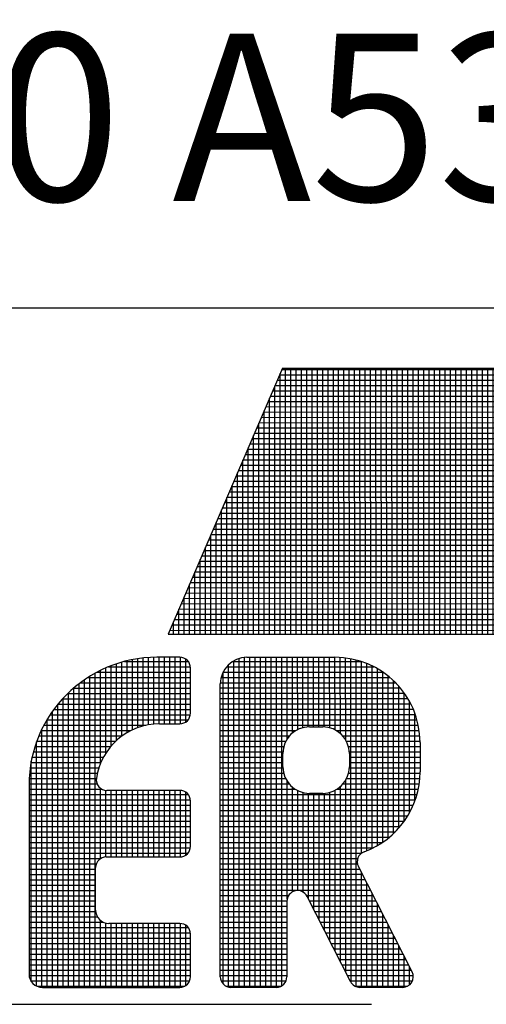
# Model space of a CAD drawing. Extents: x 21.6 to 35, y -13 to 4.4.
# Drawn here: x 29.4 to 29.8, y -11.8 to -10.9 of the extents above; entities that cross this region are included whole.
import ezdxf

# ---------------------------------------------------------------- set-up
doc = ezdxf.new("R2010")
doc.units = 0
doc.header["$LTSCALE"] = 0.6
doc.header["$MEASUREMENT"] = 0
doc.layers.get('0').update_dxf_attribs({"linetype": 'CONTINUOUS'})

# ---------------------------------------------------------------- blocks, each defined once
blk = doc.blocks.new('*X16')
at = {"color": 0}
for p, q in [((5.8642, 6.141), (5.9836, 6.141)), ((5.869, 6.0072), (5.8689, 6.1422)), ((5.879, 6.0125), (5.8789, 6.1444)), ((5.8889, 6.0166), (5.8889, 6.1461)), ((5.8989, 6.0198), (5.8989, 6.1474)), ((5.9089, 6.022), (5.9089, 6.1483)), ((5.9189, 6.0233), (5.9189, 6.1487)), ((5.9289, 6.0238), (5.9289, 6.1488)), ((5.9389, 6.0238), (5.9389, 6.1488)), ((5.9489, 6.0238), (5.9489, 6.1488)), ((5.9589, 6.0238), (5.9589, 6.1488)), ((5.9689, 6.0238), (5.9689, 6.1488)), ((5.9789, 6.0272), (5.9789, 6.1454)), ((5.819, 5.9498), (5.8189, 6.1242)), ((5.829, 5.9689), (5.8289, 6.1288)), ((5.8341, 6.131), (5.9876, 6.131)), ((5.839, 5.9822), (5.8389, 6.1329)), ((5.849, 5.9925), (5.8489, 6.1365)), ((5.859, 6.0007), (5.8589, 6.1396)), ((5.789, 5.5288), (5.7889, 6.1067)), ((5.7955, 6.111), (5.9878, 6.111)), ((5.799, 5.5288), (5.7989, 6.1132)), ((5.809, 5.5288), (5.8089, 6.119)), ((5.8127, 6.121), (5.9878, 6.121)), ((5.7686, 6.091), (5.9878, 6.091)), ((5.769, 5.5288), (5.7689, 6.0913)), ((5.779, 5.5288), (5.7789, 6.0994)), ((5.7811, 6.101), (5.9878, 6.101)), ((5.7479, 6.071), (5.9878, 6.071)), ((5.749, 5.5288), (5.7489, 6.0721)), ((5.7576, 6.081), (5.9878, 6.081)), ((5.759, 5.5288), (5.7589, 6.0823)), ((5.7314, 6.051), (5.9878, 6.051)), ((5.739, 5.5288), (5.7389, 6.0607)), ((5.7392, 6.061), (5.9878, 6.061)), ((5.7182, 6.031), (5.9832, 6.031)), ((5.719, 5.5288), (5.7189, 6.0322)), ((5.7245, 6.041), (5.9876, 6.041)), ((5.729, 5.5288), (5.7289, 6.0475)), ((5.7076, 6.011), (5.8759, 6.011)), ((5.709, 5.5288), (5.709, 6.0138)), ((5.7126, 6.021), (5.9042, 6.021)), ((5.7032, 6.001), (5.8594, 6.001)), ((5.6959, 5.981), (5.8379, 5.981)), ((5.699, 5.5312), (5.699, 5.9901)), ((5.6993, 5.991), (5.8474, 5.991)), ((5.6905, 5.961), (5.8243, 5.961)), ((5.693, 5.971), (5.8304, 5.971)), ((5.6869, 5.941), (5.8157, 5.941)), ((5.6885, 5.951), (5.8195, 5.951)), ((5.689, 5.5398), (5.689, 5.9534)), ((5.6851, 5.921), (5.811, 5.921)), ((5.6858, 5.931), (5.8129, 5.931)), ((5.6848, 5.911), (5.8125, 5.911)), ((5.6848, 5.901), (5.8218, 5.901)), ((5.819, 5.7706), (5.819, 5.9028)), ((5.6848, 5.891), (5.9836, 5.891)), ((5.829, 5.7738), (5.829, 5.8989)), ((5.839, 5.7738), (5.839, 5.8988)), ((5.849, 5.7738), (5.849, 5.8988)), ((5.859, 5.7738), (5.859, 5.8988)), ((5.869, 5.7738), (5.869, 5.8988)), ((5.879, 5.7738), (5.879, 5.8988)), ((5.889, 5.7738), (5.889, 5.8988)), ((5.899, 5.7738), (5.899, 5.8988)), ((5.909, 5.7738), (5.909, 5.8988)), ((5.919, 5.7738), (5.919, 5.8988)), ((5.929, 5.7738), (5.929, 5.8988)), ((5.939, 5.7738), (5.939, 5.8988)), ((5.949, 5.7738), (5.949, 5.8988)), ((5.959, 5.7738), (5.959, 5.8988)), ((5.969, 5.7738), (5.969, 5.8988)), ((5.979, 5.7773), (5.979, 5.8954)), ((5.6848, 5.881), (5.9876, 5.881)), ((5.6848, 5.871), (5.9878, 5.871)), ((5.6848, 5.861), (5.9878, 5.861)), ((5.6848, 5.851), (5.9878, 5.851)), ((5.6848, 5.841), (5.9878, 5.841)), ((5.6848, 5.831), (5.9878, 5.831)), ((5.6848, 5.821), (5.9878, 5.821)), ((5.6848, 5.811), (5.9878, 5.811)), ((5.6848, 5.801), (5.9878, 5.801)), ((5.6848, 5.791), (5.9876, 5.791)), ((5.6848, 5.781), (5.9832, 5.781)), ((5.6848, 5.771), (5.8196, 5.771)), ((5.6848, 5.761), (5.8111, 5.761)), ((5.6848, 5.751), (5.8098, 5.751)), ((5.6848, 5.741), (5.8098, 5.741)), ((5.6848, 5.731), (5.8098, 5.731)), ((5.6848, 5.721), (5.8098, 5.721)), ((5.6848, 5.711), (5.8098, 5.711)), ((5.6848, 5.701), (5.8098, 5.701)), ((5.6848, 5.691), (5.8098, 5.691)), ((5.6848, 5.681), (5.8098, 5.681)), ((5.6848, 5.671), (5.8099, 5.671)), ((5.6848, 5.661), (5.8133, 5.661)), ((5.6848, 5.651), (5.8245, 5.651)), ((5.6848, 5.641), (5.9836, 5.641)), ((5.819, 5.5288), (5.819, 5.6544)), ((5.829, 5.5288), (5.829, 5.6495)), ((5.839, 5.5288), (5.839, 5.6488)), ((5.849, 5.5288), (5.849, 5.6488)), ((5.859, 5.5288), (5.859, 5.6488)), ((5.869, 5.5288), (5.869, 5.6488)), ((5.879, 5.5288), (5.879, 5.6488)), ((5.889, 5.5288), (5.889, 5.6488)), ((5.899, 5.5288), (5.899, 5.6488)), ((5.909, 5.5288), (5.909, 5.6488)), ((5.919, 5.5288), (5.919, 5.6488)), ((5.929, 5.5288), (5.929, 5.6488)), ((5.939, 5.5288), (5.939, 5.6488)), ((5.949, 5.5288), (5.949, 5.6488)), ((5.959, 5.5288), (5.959, 5.6488)), ((5.969, 5.5288), (5.969, 5.6488)), ((5.979, 5.5323), (5.979, 5.6453)), ((5.6848, 5.631), (5.9876, 5.631)), ((5.6848, 5.621), (5.9878, 5.621)), ((5.6848, 5.611), (5.9878, 5.611)), ((5.6848, 5.601), (5.9878, 5.601)), ((5.6848, 5.591), (5.9878, 5.591)), ((5.6848, 5.581), (5.9878, 5.581)), ((5.6848, 5.571), (5.9878, 5.571)), ((5.6848, 5.561), (5.9878, 5.561)), ((5.6849, 5.551), (5.9878, 5.551)), ((5.6883, 5.541), (5.9862, 5.541)), ((5.6995, 5.531), (5.977, 5.531))]:
    blk.add_line(p, q, dxfattribs=at)
blk = doc.blocks.new('*X17')
at = {"color": 0}
for p, q in [((6.0669, 6.1411), (6.3076, 6.1411)), ((6.069, 5.5288), (6.0689, 6.1423)), ((6.079, 5.5288), (6.0789, 6.1466)), ((6.089, 5.5288), (6.0889, 6.1486)), ((6.099, 5.5288), (6.0989, 6.1488)), ((6.109, 5.5288), (6.1089, 6.1488)), ((6.119, 5.5288), (6.1189, 6.1488)), ((6.129, 5.5288), (6.1289, 6.1488)), ((6.139, 5.5288), (6.1389, 6.1488)), ((6.149, 5.5288), (6.1489, 6.1488)), ((6.159, 5.5317), (6.1589, 6.1488)), ((6.169, 5.9952), (6.1689, 6.1488)), ((6.179, 6.0066), (6.1789, 6.1488)), ((6.189, 6.0131), (6.1889, 6.1488)), ((6.1989, 6.0167), (6.1989, 6.1488)), ((6.2089, 6.0181), (6.2089, 6.1488)), ((6.2189, 6.0182), (6.2189, 6.1488)), ((6.2289, 6.0182), (6.2289, 6.1488)), ((6.2389, 6.0181), (6.2389, 6.1488)), ((6.249, 6.0165), (6.2489, 6.1488)), ((6.259, 6.0126), (6.2589, 6.1488)), ((6.269, 6.0058), (6.2689, 6.1485)), ((6.279, 5.9938), (6.2789, 6.1475)), ((6.289, 5.538), (6.2889, 6.1459)), ((6.299, 5.53), (6.2989, 6.1436)), ((6.309, 5.7811), (6.3089, 6.1407)), ((6.0554, 6.1311), (6.3317, 6.1311)), ((6.059, 5.5293), (6.0589, 6.1348)), ((6.319, 5.7856), (6.3189, 6.137)), ((6.329, 5.7901), (6.3289, 6.1325)), ((6.339, 5.7955), (6.3389, 6.1272)), ((6.0451, 6.1111), (6.3618, 6.1111)), ((6.0488, 6.1211), (6.3486, 6.1211)), ((6.049, 5.5351), (6.0489, 6.1212)), ((6.349, 5.8018), (6.3489, 6.1209)), ((6.359, 5.8092), (6.3589, 6.1134)), ((6.369, 5.818), (6.3689, 6.1047)), ((6.0436, 6.0911), (6.3816, 6.0911)), ((6.0437, 6.1011), (6.3726, 6.1011)), ((6.379, 5.8284), (6.3789, 6.0943)), ((6.0436, 6.0811), (6.3893, 6.0811)), ((6.0436, 6.0711), (6.3958, 6.0711)), ((6.389, 5.841), (6.3889, 6.0816)), ((6.0436, 6.0611), (6.4013, 6.0611)), ((6.0436, 6.0511), (6.406, 6.0511)), ((6.399, 5.857), (6.3989, 6.0657)), ((6.0436, 6.0411), (6.4098, 6.0411)), ((6.0436, 6.0311), (6.4129, 6.0311)), ((6.409, 5.8791), (6.4089, 6.0436)), ((6.0436, 6.0211), (6.4153, 6.0211)), ((6.0436, 6.0111), (6.1853, 6.0111)), ((6.2617, 6.0111), (6.417, 6.0111)), ((6.0436, 6.0011), (6.1734, 6.0011)), ((6.2737, 6.0011), (6.4181, 6.0011)), ((6.0436, 5.9911), (6.1666, 5.9911)), ((6.0436, 5.9811), (6.1627, 5.9811)), ((6.2805, 5.9911), (6.4186, 5.9911)), ((6.2843, 5.9811), (6.4186, 5.9811)), ((6.0436, 5.9711), (6.1611, 5.9711)), ((6.0436, 5.9611), (6.161, 5.9611)), ((6.2859, 5.9711), (6.4186, 5.9711)), ((6.286, 5.9611), (6.4186, 5.9611)), ((6.0436, 5.9511), (6.161, 5.9511)), ((6.0436, 5.9411), (6.1611, 5.9411)), ((6.286, 5.9511), (6.4186, 5.9511)), ((6.286, 5.9411), (6.4186, 5.9411)), ((6.0436, 5.9311), (6.1625, 5.9311)), ((6.0436, 5.9211), (6.1662, 5.9211)), ((6.2809, 5.9211), (6.4181, 5.9211)), ((6.2845, 5.9311), (6.4186, 5.9311)), ((6.0436, 5.9111), (6.1727, 5.9111)), ((6.0436, 5.9011), (6.184, 5.9011)), ((6.169, 5.6946), (6.169, 5.9161)), ((6.179, 5.7081), (6.179, 5.9048)), ((6.263, 5.9011), (6.4152, 5.9011)), ((6.269, 5.577), (6.269, 5.9056)), ((6.2744, 5.9111), (6.417, 5.9111)), ((6.279, 5.5574), (6.279, 5.9176)), ((6.0436, 5.8911), (6.4128, 5.8911)), ((6.189, 5.7106), (6.189, 5.8983)), ((6.199, 5.7077), (6.199, 5.8947)), ((6.209, 5.6946), (6.209, 5.8932)), ((6.219, 5.675), (6.219, 5.8932)), ((6.229, 5.6554), (6.229, 5.8932)), ((6.239, 5.6358), (6.239, 5.8933)), ((6.249, 5.6162), (6.249, 5.8949)), ((6.259, 5.5966), (6.259, 5.8988)), ((6.0436, 5.8811), (6.4097, 5.8811)), ((6.0436, 5.8711), (6.4058, 5.8711)), ((6.0436, 5.8611), (6.4011, 5.8611)), ((6.0436, 5.8511), (6.3956, 5.8511)), ((6.0436, 5.8411), (6.389, 5.8411)), ((6.0436, 5.8311), (6.3813, 5.8311)), ((6.0436, 5.8211), (6.3722, 5.8211)), ((6.0436, 5.8111), (6.3613, 5.8111)), ((6.0436, 5.8011), (6.348, 5.8011)), ((6.0436, 5.7911), (6.331, 5.7911)), ((6.0436, 5.7811), (6.309, 5.7811)), ((6.0436, 5.7711), (6.3016, 5.7711)), ((6.0436, 5.7611), (6.301, 5.7611)), ((6.0436, 5.7511), (6.3052, 5.7511)), ((6.0436, 5.7411), (6.3103, 5.7411)), ((6.309, 5.5288), (6.309, 5.7436)), ((6.0436, 5.7311), (6.3154, 5.7311)), ((6.0436, 5.7211), (6.3205, 5.7211)), ((6.319, 5.5288), (6.319, 5.724)), ((6.0436, 5.7111), (6.3256, 5.7111)), ((6.0436, 5.7011), (6.1716, 5.7011)), ((6.2056, 5.7011), (6.3307, 5.7011)), ((6.329, 5.5288), (6.329, 5.7044)), ((6.0436, 5.6911), (6.1686, 5.6911)), ((6.0436, 5.6811), (6.1686, 5.6811)), ((6.2108, 5.6911), (6.3358, 5.6911)), ((6.2159, 5.6811), (6.3409, 5.6811)), ((6.339, 5.5288), (6.339, 5.6848)), ((6.0436, 5.6711), (6.1686, 5.6711)), ((6.0436, 5.6611), (6.1686, 5.6611)), ((6.221, 5.6711), (6.346, 5.6711)), ((6.2261, 5.6611), (6.3511, 5.6611)), ((6.349, 5.5288), (6.349, 5.6652)), ((6.0436, 5.6511), (6.1686, 5.6511)), ((6.0436, 5.6411), (6.1686, 5.6411)), ((6.2312, 5.6511), (6.3562, 5.6511)), ((6.2363, 5.6411), (6.3613, 5.6411)), ((6.359, 5.5288), (6.359, 5.6456)), ((6.0436, 5.6311), (6.1686, 5.6311)), ((6.2414, 5.6311), (6.3664, 5.6311)), ((6.369, 5.5288), (6.369, 5.626)), ((6.0436, 5.6211), (6.1686, 5.6211)), ((6.0436, 5.6111), (6.1686, 5.6111)), ((6.2465, 5.6211), (6.3715, 5.6211)), ((6.2516, 5.6111), (6.3766, 5.6111)), ((6.379, 5.5288), (6.379, 5.6064)), ((6.0436, 5.6011), (6.1686, 5.6011)), ((6.0436, 5.5911), (6.1686, 5.5911)), ((6.2567, 5.6011), (6.3817, 5.6011)), ((6.2618, 5.5911), (6.3868, 5.5911)), ((6.389, 5.529), (6.389, 5.5868)), ((6.0436, 5.5811), (6.1686, 5.5811)), ((6.0436, 5.5711), (6.1686, 5.5711)), ((6.2669, 5.5811), (6.3919, 5.5811)), ((6.272, 5.5711), (6.397, 5.5711)), ((6.399, 5.5337), (6.399, 5.5672)), ((6.0436, 5.5611), (6.1686, 5.5611)), ((6.0436, 5.5511), (6.1686, 5.5511)), ((6.2771, 5.5611), (6.4021, 5.5611)), ((6.2822, 5.5511), (6.4058, 5.5511)), ((6.0452, 5.5411), (6.1671, 5.5411)), ((6.0544, 5.5311), (6.1579, 5.5311)), ((6.2873, 5.5411), (6.4044, 5.5411)), ((6.2965, 5.5311), (6.3953, 5.5311))]:
    blk.add_line(p, q, dxfattribs=at)
blk = doc.blocks.new('*X20')
at = {"color": 0}
for p, q in [((6.222, 6.6811), (6.8472, 6.6812)), ((6.2289, 6.1838), (6.2288, 6.6838)), ((6.2389, 6.1838), (6.2388, 6.6838)), ((6.2489, 6.1838), (6.2488, 6.6838)), ((6.2589, 6.1838), (6.2588, 6.6838)), ((6.2689, 6.1838), (6.2688, 6.6838)), ((6.2789, 6.1838), (6.2788, 6.6838)), ((6.2889, 6.1838), (6.2888, 6.6838)), ((6.2989, 6.1838), (6.2988, 6.6838)), ((6.3089, 6.1838), (6.3088, 6.6838)), ((6.3189, 6.1838), (6.3188, 6.6838)), ((6.3289, 6.1838), (6.3288, 6.6838)), ((6.3389, 6.1838), (6.3388, 6.6838)), ((6.3489, 6.1838), (6.3488, 6.6838)), ((6.3589, 6.1838), (6.3588, 6.6838)), ((6.3689, 6.1838), (6.3688, 6.6838)), ((6.3789, 6.1838), (6.3788, 6.6838)), ((6.3889, 6.1838), (6.3888, 6.6838)), ((6.3989, 6.1838), (6.3988, 6.6838)), ((6.4089, 6.1838), (6.4088, 6.6838)), ((6.4189, 6.1838), (6.4188, 6.6838)), ((6.4289, 6.1838), (6.4288, 6.6838)), ((6.4389, 6.1838), (6.4388, 6.6838)), ((6.4489, 6.1838), (6.4488, 6.6838)), ((6.4589, 6.1838), (6.4588, 6.6838)), ((6.4689, 6.1838), (6.4688, 6.6838)), ((6.4789, 6.1838), (6.4788, 6.6838)), ((6.4889, 6.1838), (6.4888, 6.6838)), ((6.4989, 6.1838), (6.4988, 6.6838)), ((6.5089, 6.1838), (6.5088, 6.6838)), ((6.5189, 6.1838), (6.5188, 6.6838)), ((6.5289, 6.1838), (6.5288, 6.6838)), ((6.5389, 6.1838), (6.5388, 6.6838)), ((6.5489, 6.1838), (6.5488, 6.6838)), ((6.5589, 6.1838), (6.5588, 6.6838)), ((6.5689, 6.1838), (6.5688, 6.6838)), ((6.5789, 6.1838), (6.5788, 6.6838)), ((6.5889, 6.1838), (6.5888, 6.6838)), ((6.5989, 6.1838), (6.5988, 6.6838)), ((6.6089, 6.1838), (6.6088, 6.6838)), ((6.6189, 6.1838), (6.6188, 6.6838)), ((6.6289, 6.1838), (6.6288, 6.6838)), ((6.6389, 6.1838), (6.6388, 6.6838)), ((6.6489, 6.1838), (6.6488, 6.6838)), ((6.6589, 6.1838), (6.6588, 6.6838)), ((6.6689, 6.208), (6.6688, 6.6838)), ((6.6789, 6.2346), (6.6788, 6.6838)), ((6.6889, 6.2611), (6.6888, 6.6838)), ((6.6989, 6.2876), (6.6988, 6.6838)), ((6.7089, 6.3141), (6.7088, 6.6838)), ((6.7189, 6.3407), (6.7188, 6.6838)), ((6.7289, 6.3672), (6.7288, 6.6838)), ((6.7389, 6.3937), (6.7388, 6.6838)), ((6.7489, 6.4202), (6.7488, 6.6838)), ((6.7589, 6.4468), (6.7588, 6.6838)), ((6.7689, 6.4733), (6.7688, 6.6838)), ((6.7789, 6.4998), (6.7788, 6.6838)), ((6.7889, 6.5263), (6.7888, 6.6838)), ((6.7989, 6.5529), (6.7988, 6.6838)), ((6.8089, 6.5794), (6.8088, 6.6838)), ((6.8188, 6.6059), (6.8188, 6.6838)), ((6.8288, 6.6324), (6.8288, 6.6838)), ((6.8388, 6.659), (6.8388, 6.6838)), ((6.2135, 6.6611), (6.8397, 6.6612)), ((6.2178, 6.6711), (6.8434, 6.6712)), ((6.2189, 6.1838), (6.2188, 6.6736)), ((6.2049, 6.6411), (6.8321, 6.6412)), ((6.2089, 6.1838), (6.2088, 6.6503)), ((6.2092, 6.6511), (6.8359, 6.6512)), ((6.1989, 6.1838), (6.1988, 6.627)), ((6.2006, 6.6311), (6.8284, 6.6312)), ((6.1889, 6.1838), (6.1888, 6.6036)), ((6.192, 6.6111), (6.8208, 6.6112)), ((6.1963, 6.6211), (6.8246, 6.6212)), ((6.1835, 6.5911), (6.8133, 6.5912)), ((6.1877, 6.6011), (6.8171, 6.6012)), ((6.1749, 6.5711), (6.8058, 6.5712)), ((6.1789, 6.1838), (6.1789, 6.5803)), ((6.1792, 6.5811), (6.8095, 6.5812)), ((6.1663, 6.5511), (6.7982, 6.5512)), ((6.1689, 6.1838), (6.1689, 6.557)), ((6.1706, 6.5611), (6.802, 6.5612)), ((6.1577, 6.5311), (6.7907, 6.5312)), ((6.1589, 6.1838), (6.1589, 6.5337)), ((6.162, 6.5411), (6.7945, 6.5412)), ((6.1489, 6.1838), (6.1489, 6.5104)), ((6.1492, 6.5111), (6.7832, 6.5112)), ((6.1535, 6.5211), (6.7869, 6.5212)), ((6.1449, 6.5011), (6.7794, 6.5012)), ((6.1363, 6.4811), (6.7718, 6.4812)), ((6.1389, 6.1838), (6.1389, 6.487)), ((6.1406, 6.4911), (6.7756, 6.4912)), ((6.1277, 6.4611), (6.7643, 6.4612)), ((6.1289, 6.1838), (6.1289, 6.4637)), ((6.132, 6.4711), (6.7681, 6.4712)), ((6.1189, 6.1838), (6.1189, 6.4404)), ((6.1192, 6.4411), (6.7568, 6.4412)), ((6.1235, 6.4511), (6.7605, 6.4512)), ((6.1106, 6.4211), (6.7492, 6.4212)), ((6.1149, 6.4311), (6.753, 6.4312)), ((6.102, 6.4011), (6.7417, 6.4012)), ((6.1063, 6.4111), (6.7455, 6.4112)), ((6.1089, 6.1838), (6.1089, 6.4171)), ((6.0935, 6.3811), (6.7342, 6.3812)), ((6.0977, 6.3911), (6.7379, 6.3912)), ((6.0989, 6.1838), (6.0989, 6.3937)), ((6.0889, 6.1838), (6.0889, 6.3704)), ((6.0892, 6.3711), (6.7304, 6.3712)), ((6.0789, 6.1838), (6.0789, 6.3471)), ((6.0806, 6.3511), (6.7229, 6.3512)), ((6.0849, 6.3611), (6.7266, 6.3612)), ((6.072, 6.3311), (6.7153, 6.3312)), ((6.0763, 6.3411), (6.7191, 6.3412)), ((6.0635, 6.3111), (6.7078, 6.3112)), ((6.0677, 6.3211), (6.7115, 6.3212)), ((6.0689, 6.1838), (6.0689, 6.3238)), ((6.0549, 6.2911), (6.7002, 6.2912)), ((6.0589, 6.1838), (6.0589, 6.3004)), ((6.0592, 6.3011), (6.704, 6.3012)), ((6.0463, 6.2711), (6.6927, 6.2712)), ((6.0489, 6.1838), (6.0489, 6.2771)), ((6.0506, 6.2811), (6.6965, 6.2812)), ((6.0389, 6.1838), (6.0389, 6.2538)), ((6.042, 6.2611), (6.6889, 6.2612)), ((6.0335, 6.2411), (6.6814, 6.2412)), ((6.0377, 6.2511), (6.6852, 6.2512)), ((6.0249, 6.2211), (6.6739, 6.2212)), ((6.0289, 6.1838), (6.0289, 6.2305)), ((6.0292, 6.2311), (6.6776, 6.2312)), ((6.0163, 6.2011), (6.6663, 6.2012)), ((6.0189, 6.1838), (6.0189, 6.2071)), ((6.0206, 6.2111), (6.6701, 6.2112)), ((6.012, 6.191), (6.6626, 6.1912))]:
    blk.add_line(p, q, dxfattribs=at)
blk = doc.blocks.new('BAVWM')
for p, q in [((5.12279, 1.66614), (9.38302, 1.66614)), ((6.31186, 1.63048), (6.24442, 1.47314)), ((6.31186, 1.63048), (6.50853, 1.63048)), ((6.24442, 1.47314), (6.44924, 1.47314)), ((6.25129, 1.45948), (6.23776, 1.45948)), ((6.29089, 1.45948), (6.34281, 1.45948)), ((6.25758, 1.42644), (6.25758, 1.45319)), ((6.27516, 1.27067), (6.27516, 1.44375)), ((6.23934, 1.42015), (6.25129, 1.42015)), ((6.32784, 1.41838), (6.3357, 1.41838)), ((6.39316, 1.40913), (6.39316, 1.39182)), ((6.3121, 1.39478), (6.3121, 1.40265)), ((6.35144, 1.40265), (6.35144, 1.39478)), ((6.16224, 1.38396), (6.16224, 1.27225)), ((6.25129, 1.38081), (6.20822, 1.38081)), ((6.25758, 1.34777), (6.25758, 1.37452)), ((6.3357, 1.37904), (6.32784, 1.37904)), ((6.20787, 1.34148), (6.25129, 1.34148)), ((6.20157, 1.31001), (6.20157, 1.33518)), ((6.38849, 1.27353), (6.35673, 1.33579)), ((6.35208, 1.26781), (6.32639, 1.31815)), ((6.31449, 1.31529), (6.31449, 1.27067)), ((6.25129, 1.30214), (6.20944, 1.30214)), ((6.25758, 1.27067), (6.25758, 1.29585)), ((6.17011, 1.26438), (6.25129, 1.26438)), ((6.3082, 1.26438), (6.28145, 1.26438)), ((6.38289, 1.26438), (6.35768, 1.26438)), ((6.1484, 1.25435), (6.36445, 1.25435))]:
    blk.add_line(p, q)
for centre, radius, start, end in [((6.23776, 1.38396), 0.07552, 90, 180), ((6.25129, 1.45319), 0.00629, 0, 90), ((6.29089, 1.44375), 0.01573, 90, 180), ((6.34281, 1.40913), 0.05035, 360, 90), ((6.25129, 1.42644), 0.00629, 270, 0), ((6.23934, 1.38238), 0.03776, 90, 171.37307), ((6.32784, 1.40265), 0.01573, 90, 180), ((6.3357, 1.40265), 0.01573, 0, 90), ((6.32784, 1.39478), 0.01573, 180, 270), ((6.3357, 1.39478), 0.01573, 270, 0), ((6.34281, 1.39182), 0.05035, 290.15845, 360), ((6.20822, 1.3871), 0.00629, 171.37307, 270), ((6.25129, 1.37452), 0.00629, 0, 90), ((6.25129, 1.34777), 0.00629, 270, 0), ((6.36233, 1.33865), 0.00629, 110.15845, 207.03086), ((6.20787, 1.33518), 0.00629, 90, 180), ((6.32079, 1.31529), 0.00629, 27.03086, 180), ((6.20944, 1.31001), 0.00787, 180, 270), ((6.25129, 1.29585), 0.00629, 0, 90), ((6.17011, 1.27225), 0.00787, 180, 270), ((6.25129, 1.27067), 0.00629, 270, 0), ((6.28145, 1.27067), 0.00629, 180, 270), ((6.3082, 1.27067), 0.00629, 270, 0), ((6.38289, 1.27067), 0.00629, 270, 27.03086), ((6.35768, 1.27067), 0.00629, 207.03086, 270)]:
    blk.add_arc(centre, radius, start, end)
at = {"xscale": 0.3146834454631564, "yscale": 0.3146834454631564, "zscale": 0.3146834454631564}
for name, p in [('*X20', (4.35352, -0.4728)), ('*X16', (4.37333, -0.47544)), ('*X17', (4.37333, -0.47544))]:
    blk.add_blockref(name, p, dxfattribs=at)

msp = doc.modelspace()

# ---------------------------------------------------------------- block references
at = {"xscale": 1.610952350411561, "yscale": 1.610952350411561, "zscale": 1.610952350411561}
msp.add_blockref('BAVWM', (19.43824, -13.81337), dxfattribs=at)

# ---------------------------------------------------------------- texts
msp.add_text('1-1/4" SCH 40 A53 STEEL PIPE', height=0.1592958).set_placement((28.06256, -11.02762))

doc.saveas('drawing.dxf')
